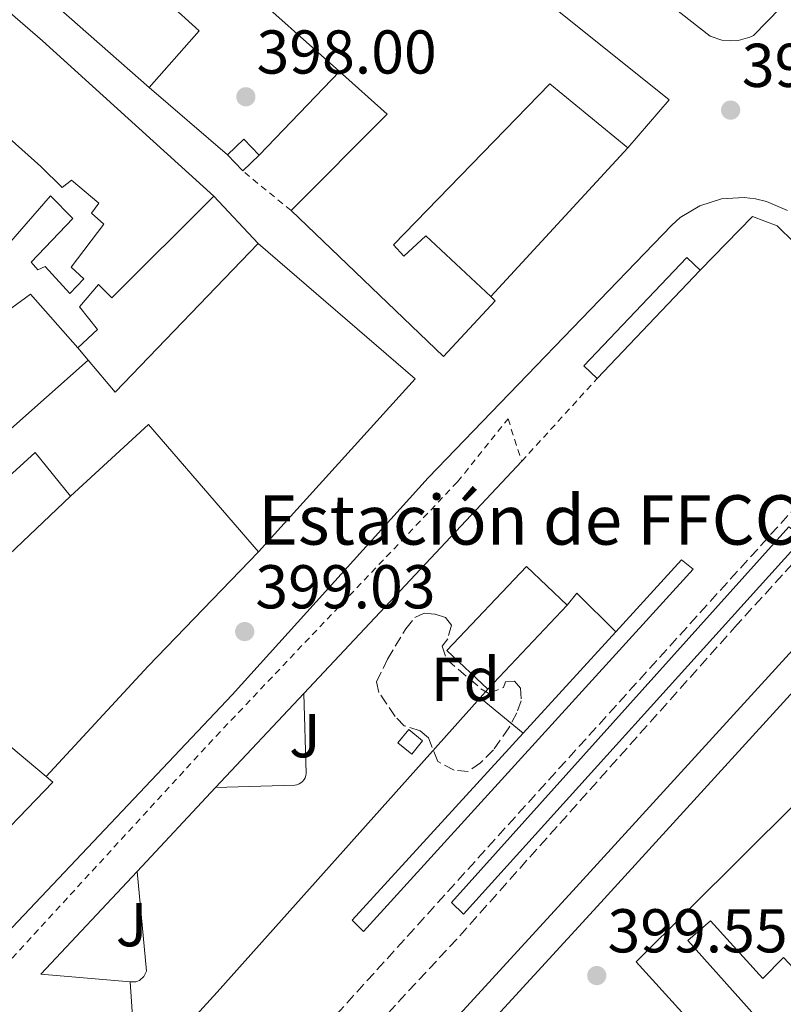
# Model space of a CAD drawing. Units: metres. Extents: x 598217 to 601698, y 4657408 to 4659768.
# Drawn here: x 599002 to 599125, y 4659227 to 4659387 of the extents above; entities that cross this region are included whole.
import ezdxf
from ezdxf.enums import TextEntityAlignment as Align

# ---------------------------------------------------------------- set-up
doc = ezdxf.new("R2010")
doc.units = ezdxf.units.M
doc.header["$MEASUREMENT"] = 0
doc.linetypes.add('DGN Style 2', pattern=[1.7399219301090239, 1.043953158065414, -0.6959687720436097])
doc.linetypes.add('DGN Style 3', pattern=[2.435890702152634, 1.739921930109024, -0.6959687720436097])
for name, color, linetype, lineweight in [('Andén lineal', 1, 'Continuous', 13), ('Cauce permanente', 151, 'Continuous', 13), ('construcción singular', 1, 'Continuous', 0), ('Cota de punto acotado terreno', 7, 'Continuous', 0), ('Edificio', 1, 'Continuous', 13), ('Etiqueta de zona arbolada', 92, 'Continuous', 0), ('Línea  de muro-pared o tapia', 1, 'Continuous', 13), ('Línea de bordillo', 7, 'Continuous', 13), ('Línea de ferrocarril desmantelado', 7, 'DGN Style 3', 0), ('Línea de pavimento', 1, 'Continuous', 0), ('Patio', 1, 'Continuous', 13), ('Punto acotado terreno (símbolo)', 7, 'Continuous', 0), ('Valla', 7, 'DGN Style 2', 0), ('Verja', 7, 'DGN Style 2', 0), ('Zona ajardinada', 92, 'Continuous', 0), ('Zona arbolada', 92, 'DGN Style 3', 0)]:
    doc.layers.add(name, color=color, linetype=linetype, lineweight=lineweight)
doc.styles.add('Style-Arial', font='arial.ttf')

# ---------------------------------------------------------------- blocks, each defined once
blk = doc.blocks.new('5PATER')
at = {"layer": 'Cauce permanente', "linetype": 'Continuous', "lineweight": 0}
h = blk.add_hatch(color=51, dxfattribs=at)
edge = h.paths.add_edge_path()
edge.add_ellipse((0, 0), major_axis=(-0.1095731443231308, -0.1110710700762829), ratio=0.9994222409660317, start_angle=0, end_angle=360)

msp = doc.modelspace()

# ---------------------------------------------------------------- linework, layer by layer
at = {"layer": 'Andén lineal', "color": 1, "linetype": 'Continuous', "lineweight": 13, "extrusion": (0.003036471486181497, 0.003322090218461823, 0.9999898717274561), "elevation": 17697.56370274287, "flags": 128}
msp.add_lwpolyline([(599079.0436993053, 4659238.107503806), (599094.0339338483, 4659254.507594305)], dxfattribs=at)
at = {"layer": 'Andén lineal', "color": 1, "linetype": 'Continuous', "lineweight": 13}
for points in [[(599073.3700000001, 4659241.880000001, 399.5800000000018), (599071.4299999997, 4659243.730000001, 399.6199999999953), (599126.0300000003, 4659304.58, 399.6600000000035), (599128.3700000001, 4659302.720000001, 399.5), (599073.3700000001, 4659241.880000001, 399.5800000000018)], [(599098.0099999999, 4659287.59, 399.8500000000058), (599108.6500000004, 4659299.220000001, 399.7799999999988), (599110.5199999996, 4659297.730000001, 399.8600000000006), (599057.1900000004, 4659239.050000001, 399.9799999999959), (599055.3300000001, 4659240.9, 400.1399999999995), (599083.0199999996, 4659271.189999999, 399.9499999999971)]]:
    msp.add_polyline3d(points, dxfattribs=at)
at = {"layer": 'construcción singular', "color": 1, "linetype": 'Continuous', "lineweight": 0, "elevation": 406.929999999993, "flags": 128}
msp.add_lwpolyline([(599090.1600000003, 4659291.880000001), (599077.3099999996, 4659278.289999999), (599070.7000000002, 4659284.539999999), (599083.5499999998, 4659298.130000001), (599090.1600000003, 4659291.880000001)], close=True, dxfattribs=at)
at = {"layer": 'Edificio', "color": 51, "linetype": 'Continuous', "lineweight": 13, "extrusion": (0.007524023480965614, -0.007490283464669693, 0.9999436407739574), "elevation": -29987.79604130763, "flags": 128}
msp.add_lwpolyline([(599025.4860603332, 4659261.867161301), (599041.0256204355, 4659277.477599215), (599033.2850118689, 4659284.387793064)], dxfattribs=at)
at = {"layer": 'Edificio', "color": 1, "linetype": 'Continuous', "lineweight": 13, "flags": 128}
for points, elevation in [([(599040.2999999998, 4659364.75), (599037.6500000004, 4659362.210000001), (599035.1600000003, 4659364.82), (599037.8099999996, 4659367.350000001), (599040.2999999998, 4659364.75)], 404.3999999999942), ([(599111.6900000004, 4659346.130000001), (599095, 4659328.58), (599092.8499999996, 4659330.619999999), (599109.54, 4659348.17), (599111.6900000004, 4659346.130000001)], 401.800000000003), ([(599090.1600000003, 4659291.880000001), (599077.3099999996, 4659278.289999999), (599070.7000000002, 4659284.539999999), (599083.5499999998, 4659298.130000001), (599090.1600000003, 4659291.880000001)], 406.929999999993), ([(599066.7400000002, 4659269.939999999), (599064.9900000002, 4659267.789999999), (599062.7699999996, 4659269.600000001), (599064.5199999996, 4659271.75), (599066.7400000002, 4659269.939999999)], 403.4400000000023)]:
    msp.add_lwpolyline(points, close=True, dxfattribs=dict(at, elevation=elevation))
at = {"layer": 'Edificio', "color": 51, "linetype": 'Continuous', "lineweight": 13, "flags": 128}
for points, elevation in [([(599035.1600000003, 4659364.82), (599037.8099999996, 4659367.350000001), (599040.2999999998, 4659364.75)], 404.3999999999942), ([(599037.6500000004, 4659362.210000001), (599035.1600000003, 4659364.82)], 404.3999999999942), ([(599040.2999999998, 4659364.75), (599037.6500000004, 4659362.210000001)], 404.3999999999942), ([(599095, 4659328.58), (599092.8499999996, 4659330.619999999), (599109.54, 4659348.17), (599111.6900000004, 4659346.130000001), (599095, 4659328.58)], 401.800000000003), ([(599077.3099999996, 4659278.289999999), (599070.7000000002, 4659284.539999999), (599083.5499999998, 4659298.130000001), (599090.1600000003, 4659291.880000001), (599077.3099999996, 4659278.289999999)], 406.929999999993), ([(598997.04, 4659271.51), (599005.8099999996, 4659264.17)], 406.3899999999995), ([(599064.9900000002, 4659267.789999999), (599062.7699999996, 4659269.600000001), (599064.5199999996, 4659271.75), (599066.7400000002, 4659269.939999999), (599064.9900000002, 4659267.789999999)], 403.4400000000023)]:
    msp.add_lwpolyline(points, dxfattribs=dict(at, elevation=elevation))
at = {"layer": 'Edificio', "color": 51, "linetype": 'Continuous', "lineweight": 13, "extrusion": (0.008770796080150398, -0.01172842080418602, 0.999892752889809), "elevation": -48988.7074131344, "flags": 128}
msp.add_lwpolyline([(598986.011608738, 4659077.472536819), (598990.4323158428, 4659072.252177759), (599013.550724717, 4659096.363836168)], dxfattribs=at)
at = {"layer": 'Edificio', "color": 51, "linetype": 'Continuous', "lineweight": 13, "extrusion": (-0.04112278305051229, 0.04930462620925975, 0.9979368569947428), "elevation": 205496.6018694318, "flags": 128}
msp.add_lwpolyline([(-3444399.715283733, -3187832.775239428), (-3444405.202928239, -3187799.599236688), (-3444367.746045536, -3187794.30353672)], dxfattribs=at)
at = {"layer": 'Edificio', "color": 51, "linetype": 'Continuous', "lineweight": 13, "extrusion": (0.001533056239790741, -0.002094945631237709, 0.9999966304650071), "elevation": -8441.544317232814, "flags": 128}
msp.add_lwpolyline([(598998.9609986945, 4659332.589867738), (599001.9809951452, 4659334.799872587), (599009.6610321124, 4659326.099853496)], dxfattribs=at)
at = {"layer": 'Edificio', "color": 51, "linetype": 'Continuous', "lineweight": 13, "extrusion": (-0.6526603189054062, 0.7378195001616541, 0.1722117687833806), "elevation": 3046863.537118655, "flags": 128}
msp.add_lwpolyline([(-3535653.163481642, -532251.6751766605), (-3535694.126963914, -532252.8324666297), (-3535748.265009213, -532253.532931611)], dxfattribs=at)
at = {"layer": 'Edificio', "color": 51, "linetype": 'Continuous', "lineweight": 13, "extrusion": (-0.04813874218850293, 0.05229221433512252, 0.9974708947234695), "elevation": 215213.6418767591, "flags": 128}
msp.add_lwpolyline([(-3596398.060010076, -3014553.802363751), (-3596398.915644052, -3014581.097046209), (-3596381.803186601, -3014581.097046209)], dxfattribs=at)
at = {"layer": 'Edificio', "color": 51, "linetype": 'Continuous', "lineweight": 13}
for points in [[(599022.4900000002, 4659375.689999999, 407.4600000000065), (598983.5999999996, 4659409.939999999, 407.4600000000065), (598976.2999999998, 4659416.09, 405.6000000000058), (598949.0999999996, 4659440.5, 403.7200000000012), (598945.3499999996, 4659443.16, 405.070000000007), (598937.1900000004, 4659451.369999999, 405.070000000007), (598936.9699999997, 4659454.32, 405.070000000007), (598948.5300000003, 4659466.41, 405.070000000007), (598949.4299999997, 4659465.390000001, 406.4900000000052), (598967.7800000003, 4659484.730000001, 404.7400000000052), (598994.2100000001, 4659462.930000001, 404.6300000000047), (599002.0700000003, 4659456.560000001, 407.5599999999977), (599022.2400000002, 4659440.77, 408.3800000000047), (599043, 4659424.52, 408.3300000000018)], [(599053.29, 4659378.300000001, 405), (599037.1600000003, 4659392.710000001, 405.2200000000012), (599034.8799999999, 4659394.539999999, 402.6199999999953), (599033.3399999999, 4659393.310000001, 402.6199999999953), (599028.5999999996, 4659397.289999999, 402.6000000000058), (599029.9600000001, 4659398.83, 402.8500000000058), (599001.0099999999, 4659425.24, 402.6000000000058), (598997.54, 4659420.970000001, 406.0299999999988), (598994.6500000004, 4659417.42, 406.2899999999936), (599030.5700000003, 4659384.859999999, 407.4600000000065), (599022.4900000002, 4659375.689999999, 407.4600000000065)], [(599049.0800000001, 4659419.76, 402.0599999999977), (599051.9199999999, 4659417.539999999, 402.3899999999995), (599056.3899999997, 4659414.039999999, 404.7400000000052), (599106.6500000004, 4659373.710000001, 405.6499999999942), (599099.9900000002, 4659365.960000001, 405.6499999999942)], [(599032.9900000002, 4659358.09, 404.1000000000058), (599005.2199999997, 4659383.26, 404.1000000000058), (598991.5199999996, 4659395.140000001, 404.070000000007), (598981.8200000003, 4659403.880000001, 404.0399999999936), (598981.3300000001, 4659403.34, 403.9900000000052)], [(599099.9900000002, 4659365.960000001, 405.6499999999942), (599087.3600000005, 4659376.300000001, 405.8800000000047), (599062.0599999996, 4659350.24, 405.8600000000006), (599063.7300000006, 4659348.42, 405.8600000000006), (599067.25, 4659351.720000001, 405.8600000000006), (599077.79, 4659341.869999999, 405.8600000000006)], [(598995.1600000003, 4659371.640000001, 402.4700000000012), (599004.9500000002, 4659362.91, 403.7100000000065), (599008.4000000004, 4659359.5, 403.9700000000012), (599009.9100000003, 4659360.699999999, 404.9600000000065), (599014.3399999999, 4659356.960000001, 404.9600000000065), (599013.1900000004, 4659355.34, 401.3699999999953), (599015.1399999997, 4659353.57, 401.3699999999953), (599009.8600000005, 4659346.630000001, 401.3699999999953), (599011.9199999999, 4659344.74, 401.4700000000012), (599009.6699999999, 4659342.369999999, 401.4700000000012), (599005.6699999999, 4659346.75, 401.320000000007), (599004.4699999997, 4659346.180000001, 401.320000000007), (599003.3899999997, 4659347.41, 401.3000000000029), (599010.1500000004, 4659354.5, 401.320000000007), (599006.5499999998, 4659358.180000001, 401.3999999999942), (598997.8899999997, 4659348.300000001, 401.3999999999942)], [(599010.9800000006, 4659333.560000001, 401.1900000000023), (599014.1100000005, 4659336.51, 401.9100000000035), (599011.2100000001, 4659340.210000001, 401.9100000000035), (599014.29, 4659343.84, 401.9100000000035), (599016.4600000001, 4659341.67, 402.3399999999965), (599032.9900000002, 4659358.09, 404.1000000000058)], [(599077.79, 4659341.869999999, 405.8600000000006), (599078.5199999996, 4659341.189999999, 405.8600000000006), (599070.1100000005, 4659332.15, 405.8600000000006), (599045.4900000002, 4659355.779999999, 404.8899999999995)], [(599009.7800000003, 4659309.529999999, 404.6300000000047), (599004.0700000003, 4659316.630000001, 404.0399999999936), (598980.0800000001, 4659294.82, 403.8699999999953)], [(599005.8099999996, 4659264.17, 406.3899999999995), (599006.9299999997, 4659263.230000001, 406.3899999999995), (598994.5099999999, 4659250.380000001, 408.6300000000047), (598976.4100000003, 4659231.060000001, 408.5800000000018)], [(599196.4299999997, 4659129.27, 406.8099999999977), (599101.3399999999, 4659234.16, 406.2100000000065), (599127.0099999999, 4659259.66, 405.2599999999948), (599214.1600000003, 4659162.91, 405.3800000000047)]]:
    msp.add_polyline3d(points, dxfattribs=at)
at = {"layer": 'Edificio', "color": 1, "linetype": 'Continuous', "lineweight": 13}
for points in [[(598994.6500000004, 4659417.42, 406.2899999999936), (599030.5700000003, 4659384.859999999, 407.4600000000065), (599022.4900000002, 4659375.689999999, 407.4600000000065), (598983.5999999996, 4659409.939999999, 407.4600000000065)], [(599056.3899999997, 4659414.039999999, 404.7400000000052), (599106.6500000004, 4659373.710000001, 405.6499999999942), (599099.9900000002, 4659365.960000001, 405.6499999999942), (599087.3600000005, 4659376.300000001, 405.8800000000047), (599062.0599999996, 4659350.24, 405.8600000000006), (599063.7300000006, 4659348.42, 405.8600000000006), (599067.25, 4659351.720000001, 405.8600000000006), (599077.79, 4659341.869999999, 405.8600000000006), (599078.5199999996, 4659341.189999999, 405.8600000000006), (599070.1100000005, 4659332.15, 405.8600000000006), (599045.4900000002, 4659355.779999999, 404.8899999999995), (599061.0300000003, 4659371.390000001, 404.8899999999995), (599053.29, 4659378.300000001, 405), (599037.1600000003, 4659392.710000001, 405.2200000000012)], [(598991.5199999996, 4659395.140000001, 404.070000000007), (599005.2199999997, 4659383.26, 404.1000000000058), (599032.9900000002, 4659358.09, 404.1000000000058), (599016.4600000001, 4659341.67, 402.3399999999965), (599014.29, 4659343.84, 401.9100000000035), (599011.2100000001, 4659340.210000001, 401.9100000000035), (599014.1100000005, 4659336.51, 401.9100000000035), (599010.9800000006, 4659333.560000001, 401.1900000000023), (599003.2999999998, 4659342.26, 401.2200000000012), (599000.2800000003, 4659340.050000001, 401.2200000000012)], [(598997.8899999997, 4659348.300000001, 401.3999999999942), (599006.5499999998, 4659358.180000001, 401.3999999999942), (599010.1500000004, 4659354.5, 401.320000000007), (599003.3899999997, 4659347.41, 401.3000000000029), (599004.4699999997, 4659346.180000001, 401.320000000007), (599005.6699999999, 4659346.75, 401.320000000007), (599009.6699999999, 4659342.369999999, 401.4700000000012), (599011.9199999999, 4659344.74, 401.4700000000012), (599009.8600000005, 4659346.630000001, 401.3699999999953), (599015.1399999997, 4659353.57, 401.3699999999953), (599013.1900000004, 4659355.34, 401.3699999999953), (599014.3399999999, 4659356.960000001, 404.9600000000065), (599009.9100000003, 4659360.699999999, 404.9600000000065), (599008.4000000004, 4659359.5, 403.9700000000012), (599004.9500000002, 4659362.91, 403.7100000000065), (598995.1600000003, 4659371.640000001, 402.4700000000012)], [(598972.1299999999, 4659295.619999999, 404.8099999999977), (599012.5999999996, 4659331.58, 404.1199999999953), (599017.0199999996, 4659326.359999999, 404.0200000000041), (599040.1399999997, 4659350.470000001, 404.1000000000058), (599065.5599999996, 4659328.560000001, 406.2299999999959), (599040.1799999997, 4659300.51, 406.570000000007), (599022.3700000001, 4659321.119999999, 404.6300000000047), (599009.7800000003, 4659309.529999999, 404.6300000000047), (599004.0700000003, 4659316.630000001, 404.0399999999936), (598980.0800000001, 4659294.82, 403.8699999999953)], [(598997.04, 4659271.51, 406.3899999999995), (599005.8099999996, 4659264.17, 406.3899999999995), (599006.9299999997, 4659263.230000001, 406.3899999999995), (598994.5099999999, 4659250.380000001, 408.6300000000047)], [(599196.4299999997, 4659129.27, 406.8099999999977), (599101.3399999999, 4659234.16, 406.2100000000065), (599127.0099999999, 4659259.66, 405.2599999999948)]]:
    msp.add_polyline3d(points, dxfattribs=at)
at = {"layer": 'Línea  de muro-pared o tapia', "color": 1, "linetype": 'Continuous', "lineweight": 13, "flags": 128}
for points, elevation in [([(599053.29, 4659378.300000001), (599040.2999999998, 4659364.75)], 400.25), ([(599035.1600000003, 4659364.82), (599022.4900000002, 4659375.689999999)], 404.3999999999942), ([(599099.9900000002, 4659365.960000001), (599077.79, 4659341.869999999)], 401.5200000000041), ([(599032.9900000002, 4659358.09), (599040.1399999997, 4659350.470000001)], 402.2100000000065), ([(599012.5999999996, 4659331.58), (599010.9800000006, 4659333.560000001)], 399.6199999999953), ([(599009.7800000003, 4659309.529999999), (598975.4199999999, 4659276.91)], 402.7400000000052)]:
    msp.add_lwpolyline(points, dxfattribs=dict(at, elevation=elevation))
at = {"layer": 'Línea  de muro-pared o tapia', "color": 1, "linetype": 'Continuous', "lineweight": 13, "extrusion": (-0.5847557905176746, 0.5129613579295077, 0.6284356058715682), "elevation": 2039969.208537088, "flags": 128}
msp.add_lwpolyline([(-3897662.483547457, -1647575.922541765), (-3897598.595619432, -1647576.809589009), (-3897579.268941032, -1647577.429580132), (-3897554.237596177, -1647578.223722297)], dxfattribs=at)
at = {"layer": 'Línea  de muro-pared o tapia', "color": 1, "linetype": 'Continuous', "lineweight": 13, "extrusion": (-0.00720469468962625, -0.008018127960919481, 0.9999418993113709), "elevation": -41271.64207730837, "flags": 128}
msp.add_lwpolyline([(599064.6657726585, 4659097.138653324), (599063.4256607459, 4659095.758608962)], dxfattribs=at)
at = {"layer": 'Línea de bordillo', "color": 7, "linetype": 'Continuous', "lineweight": 13, "extrusion": (0.003978893102440185, 0.00424400222646325, 0.9999830782842183), "elevation": 22557.49365797352, "flags": 128}
msp.add_lwpolyline([(599041.1865061524, 4659223.796068228), (599076.4574206339, 4659261.416407031)], dxfattribs=at)
at = {"layer": 'Línea de bordillo', "color": 7, "linetype": 'Continuous', "lineweight": 13, "extrusion": (0.2255171370405035, -0.20857806959126, 0.951649730618697), "elevation": -836354.3904460239, "flags": 128}
msp.add_lwpolyline([(3827327.903135889, 2592296.856917597), (3827302.18784969, 2592297.442883193), (3827277.887322947, 2592297.442883193)], dxfattribs=at)
at = {"layer": 'Línea de bordillo', "color": 7, "linetype": 'Continuous', "lineweight": 13, "elevation": 399.8800000000046, "flags": 128}
msp.add_lwpolyline([(599033.2600000005, 4659262.350000003), (599046.0700000003, 4659262.750000001), (599046.4200000013, 4659262.82), (599046.7499999999, 4659262.949999999), (599047.0599999982, 4659263.13), (599047.3299999987, 4659263.360000002), (599047.5599999989, 4659263.640000001), (599047.7399999977, 4659263.949999999), (599047.8599999985, 4659264.290000001), (599047.9299999999, 4659264.640000002), (599047.5199999987, 4659277.57)], dxfattribs=at)
at = {"layer": 'Línea de bordillo', "color": 7, "linetype": 'Continuous', "lineweight": 13, "extrusion": (0.003933764166608289, 0.004198589804444672, 0.9999834485345923), "elevation": 22318.87034966169, "flags": 128}
msp.add_lwpolyline([(599027.0511565396, 4659209.70903809), (599041.3115182581, 4659224.929172238)], dxfattribs=at)
at = {"layer": 'Línea de bordillo', "color": 7, "linetype": 'Continuous', "lineweight": 13, "extrusion": (0.004047696982508938, 0.004314997726702161, 0.9999824983187239), "elevation": 22929.49456503581, "flags": 128}
msp.add_lwpolyline([(599014.0128535205, 4659193.224722764), (599026.7331945703, 4659206.784849008)], dxfattribs=at)
at = {"layer": 'Línea de bordillo', "color": 7, "linetype": 'Continuous', "lineweight": 13, "extrusion": (0.002584216737409325, 0.00599057928469107, 0.9999787171653646), "elevation": 29859.78967172548, "flags": 128}
msp.add_lwpolyline([(599016.3652399762, 4659135.644606621), (599001.9052107361, 4659136.874628689), (599017.5055204383, 4659153.514927278)], dxfattribs=at)
at = {"layer": 'Línea de bordillo', "color": 7, "linetype": 'Continuous', "lineweight": 13}
for points in [[(599134.8699999995, 4659417.390000002, 398.0399999999936), (599139.3899999991, 4659413.780000002, 398.0200000000042), (599141.1399999993, 4659411.52, 398.0200000000042), (599141.7399999984, 4659408.730000001, 398.0200000000042), (599141.0799999967, 4659405.95, 398.0200000000042), (599139.9799999992, 4659404.38, 398.0200000000042), (599120.3299999975, 4659384.15, 398.070000000007), (599119.7399999974, 4659383.859999999, 398.070000000007), (599117.8299999986, 4659383.330000003, 398.070000000007), (599116.510000002, 4659383.250000002, 398.070000000007), (599115.1999999977, 4659383.390000001, 398.070000000007), (599113.3200000002, 4659384.030000002, 398.070000000007), (599092.8199999991, 4659400.109999999, 398.070000000007)], [(599118.8000000007, 4659357.910000001, 399.4100000000035), (599115.1199999994, 4659357.670000002, 399.4400000000023), (599111.6000000013, 4659356.559999999, 399.4499999999972), (599108.4499999997, 4659354.640000002, 399.4400000000023), (599107.0700000006, 4659353.41, 399.429999999993), (599067.6599999999, 4659312.489999998, 399.4100000000035), (599035.9299999992, 4659277.390000002, 399.5099999999948), (598999.4299999988, 4659238.730000001, 400.070000000007), (598979.9299999991, 4659217.780000002, 400.050000000003)], [(599125.8099999981, 4659355.780000002, 399.3300000000019), (599122.4299999987, 4659357.27, 399.3800000000048), (599120.6299999993, 4659357.699999999, 399.3999999999942), (599118.8000000007, 4659357.910000001, 399.4100000000035)], [(599002.8299999984, 4659183.420000002, 399.9400000000024), (599017.3299999981, 4659167.980000001, 399.9700000000012), (599019.4800000006, 4659166.920000002, 399.9700000000012), (599020.3799999991, 4659167.520000001, 399.9700000000012), (599051.4100000003, 4659202.350000001, 399.9199999999981), (599091.61, 4659246.210000001, 399.8699999999955), (599134.6299999983, 4659293.359999999, 399.3300000000019), (599153.8500000007, 4659313.95, 399.2299999999959), (599155.1299999993, 4659315.580000003, 399.2299999999959), (599155.6700000024, 4659316.850000001, 399.2299999999959), (599155.9699999974, 4659318.91, 399.2299999999959), (599155.6299999978, 4659320.960000002, 399.2299999999959), (599151.2222648507, 4659325.602326524, 399.2364999999991), (599147.1675763883, 4659329.872816275, 399.2424000000028), (599135.149999999, 4659342.530000002, 399.2599999999949), (599124.1400000006, 4659353.330000003, 399.3300000000019), (599120.1199999995, 4659354.82, 399.3999999999942), (599111.6900000006, 4659346.13, 399.4199999999984)], [(599054.8099999976, 4659199.27, 399.9199999999981), (599095.0000000006, 4659243.11, 399.8699999999955), (599137.9999999988, 4659290.25, 399.3300000000019)], [(599019.3999999978, 4659230.920000002, 400.3099999999978), (599020.339999999, 4659230.920000002, 400.3099999999978), (599020.9400000002, 4659231.140000001, 400.3099999999978), (599021.6499999987, 4659231.760000003, 400.3099999999978), (599022.0399999976, 4659232.620000003, 400.3099999999978), (599020.5399999978, 4659248.79, 400.199999999997)], [(599003.6000000018, 4659196.489999999, 400.4100000000034), (599002.8099999983, 4659213.920000004, 400.3399999999965), (599020.4799999996, 4659214.980000001, 400.3399999999965), (599019.3999999978, 4659230.920000002, 400.3099999999978)]]:
    msp.add_polyline3d(points, dxfattribs=at)
at = {"layer": 'Línea de ferrocarril desmantelado', "color": 7, "linetype": 'DGN Style 3', "lineweight": 0}
for points in [[(599010.3399999992, 4659179.470000001, 399.6999999999971), (599044.6600000004, 4659216.59, 399.7799999999988), (599145.9099999996, 4659328.550000002, 399.2299999999959), (599147.1675763887, 4659329.872816275, 399.223800000007), (599149.1793157905, 4659331.988919627, 399.2137999999977), (599155.8086520939, 4659338.962169128, 399.1811000000016), (599157.8217281299, 4659341.079678456, 399.171199999997), (599186.390000001, 4659371.13, 399.0299999999988), (599223.2899999993, 4659411.930000001, 398.9900000000052), (599262.8400000008, 4659454.710000002, 399.3099999999977), (599288.9764117384, 4659480.561862096, 399.5366000000067), (599312.4400000017, 4659503.77, 399.7400000000052), (599346.1499999983, 4659540.370000001, 398.9100000000035), (599413.539999999, 4659614.489999999, 397.7899999999936), (599472.7699999991, 4659679.039999999, 396.0800000000018), (599500.9200000011, 4659710.149999999, 395.6900000000023), (599525.1299999983, 4659735.890000001, 395.0500000000029), (599527.1700000011, 4659738.340000001, 394.9900000000052)], [(599288.9999999992, 4659480.590000001, 399.5399999999936), (599288.9764117384, 4659480.561862096, 399.5397999999986), (599250.5300000017, 4659434.699999998, 399.1399999999995), (599227.8999999983, 4659410.27, 399.0200000000041), (599195.5700000008, 4659374.300000002, 399.1000000000058), (599161.8241601983, 4659337.244130467, 399.0825999999943), (599159.8880234133, 4659335.118083742, 399.081600000005), (599153.1898892559, 4659327.762949391, 399.0782000000036), (599151.2222648512, 4659325.602326524, 399.0771999999997), (599117.6799999992, 4659288.77, 399.0599999999977), (599072.2899999995, 4659237.84, 399.5), (599014.0399999984, 4659175.07, 399.6600000000035)]]:
    msp.add_polyline3d(points, dxfattribs=at)
at = {"layer": 'Línea de pavimento', "color": 1, "linetype": 'Continuous', "lineweight": 0, "flags": 128}
for points, elevation in [([(599098.0099999999, 4659287.59), (599091.7199999997, 4659293.84), (599090.1600000003, 4659291.880000001)], 399.8500000000058), ([(599083.0199999996, 4659271.189999999), (599076.0700000003, 4659276.91)], 399.9499999999971)]:
    msp.add_lwpolyline(points, dxfattribs=dict(at, elevation=elevation))
at = {"layer": 'Patio', "color": 1, "linetype": 'Continuous', "lineweight": 13}
msp.add_polyline3d([(599113.3300000001, 4659240.779999999, 405.4199999999983), (599121.8200000003, 4659231.42, 405.4199999999983), (599125.1500000004, 4659234.859999999, 405.179999999993), (599135, 4659224.359999999, 403.5500000000029), (599138.2699999996, 4659227.82, 403.1900000000023), (599133.8200000003, 4659233.65, 403.1900000000023), (599136.7000000002, 4659236.460000001, 405.179999999993), (599147.2800000003, 4659225.100000001, 405.1399999999995), (599140.3200000003, 4659218.460000001, 405.3000000000029), (599135.9400000004, 4659222.560000001, 404.3399999999965), (599133.1200000001, 4659219.710000001, 404.2200000000012), (599139.3499999996, 4659212.33, 405.1399999999995), (599135.3899999997, 4659208.789999999, 405.6499999999942), (599109.6600000003, 4659237.59, 405.4600000000065)], close=True, dxfattribs=at)
msp.add_polyline3d([(599121.8200000003, 4659231.42, 405.4199999999983), (599125.1500000004, 4659234.859999999, 405.179999999993), (599135, 4659224.359999999, 403.5500000000029), (599138.2699999996, 4659227.82, 403.1900000000023), (599133.8200000003, 4659233.65, 403.1900000000023), (599136.7000000002, 4659236.460000001, 405.179999999993), (599147.2800000003, 4659225.100000001, 405.1399999999995), (599140.3200000003, 4659218.460000001, 405.3000000000029), (599135.9400000004, 4659222.560000001, 404.3399999999965), (599133.1200000001, 4659219.710000001, 404.2200000000012), (599139.3499999996, 4659212.33, 405.1399999999995), (599135.3899999997, 4659208.789999999, 405.6499999999942), (599109.6600000003, 4659237.59, 405.4600000000065), (599113.3300000001, 4659240.779999999, 405.4199999999983), (599121.8200000003, 4659231.42, 405.4199999999983)], dxfattribs=at)
at = {"layer": 'Valla', "color": 7, "linetype": 'DGN Style 2', "lineweight": 0, "elevation": 400.0800000000018, "flags": 128}
msp.add_lwpolyline([(599082.79, 4659315.189999999), (599095, 4659328.58)], dxfattribs=at)
at = {"layer": 'Valla', "color": 7, "linetype": 'DGN Style 2', "lineweight": 0}
msp.add_polyline3d([(598997.2599999999, 4659188.730000001, 401.429999999993), (598981.9800000006, 4659208.180000001, 400.820000000007), (598981.29, 4659209.83, 400.820000000007), (598981, 4659212.49, 400.820000000007), (598981.6100000005, 4659215.09, 400.820000000007), (598982.4900000002, 4659216.65, 400.820000000007), (598999.1500000004, 4659233.460000001, 400.7200000000012), (599033.3300000001, 4659270.699999999, 400.179999999993), (599072.4199999999, 4659311.880000001, 400.1300000000047), (599080.5800000001, 4659322.07, 399.8000000000029), (599082.79, 4659315.189999999, 400.0800000000018)], dxfattribs=at)
at = {"layer": 'Verja', "color": 7, "linetype": 'DGN Style 2', "lineweight": 0, "elevation": 400.25, "flags": 128}
msp.add_lwpolyline([(599045.4900000002, 4659355.779999999), (599037.6500000004, 4659362.210000001)], dxfattribs=at)
at = {"layer": 'Zona arbolada', "color": 92, "linetype": 'DGN Style 3', "lineweight": 0}
msp.add_polyline3d([(599076.1799999997, 4659278.369999999, 405.75), (599077.4500000002, 4659277.57, 405.75), (599079.8300000001, 4659278.58, 405.75), (599080.1500000004, 4659279.470000001, 405.75), (599081.6100000005, 4659279.609999999, 405.75), (599082.6200000001, 4659278.480000001, 405.75), (599082.7100000001, 4659276.41, 405.75), (599082, 4659274.470000001, 405.75), (599080.7199999997, 4659272.039999999, 405.75), (599078.2100000001, 4659268.470000001, 405.75), (599076.1399999997, 4659266.359999999, 405.75), (599074.1100000005, 4659264.960000001, 405.75), (599071.8600000005, 4659265.180000001, 405.6199999999953), (599069.2300000006, 4659266.57, 405.6199999999953), (599067.6900000004, 4659270.41, 405.6199999999953), (599066.3600000005, 4659271.52, 405.6199999999953), (599063.7800000003, 4659272.380000001, 405.6199999999953), (599062.3200000003, 4659273.859999999, 405.6199999999953), (599059.6600000003, 4659277.779999999, 405.6199999999953), (599059.2800000003, 4659279.470000001, 405.6199999999953), (599061.0700000003, 4659283.15, 405.6199999999953), (599064.0199999996, 4659288.07, 405.6199999999953), (599065.4699999997, 4659289.869999999, 405.6199999999953), (599067.0099999999, 4659290.59, 405.6199999999953), (599068.8099999996, 4659290.439999999, 405.6199999999953), (599070.4500000002, 4659289.9, 405.6199999999953), (599071.4400000004, 4659288.630000001, 405.6199999999953), (599070.8099999996, 4659286.42, 405.6199999999953), (599069.9100000003, 4659285.26, 405.6199999999953), (599070.6500000004, 4659283.119999999, 405.75)], close=True, dxfattribs=at)
msp.add_polyline3d([(599077.4500000002, 4659277.57, 405.75), (599079.8300000001, 4659278.58, 405.75), (599080.1500000004, 4659279.470000001, 405.75), (599081.6100000005, 4659279.609999999, 405.75), (599082.6200000001, 4659278.480000001, 405.75), (599082.7100000001, 4659276.41, 405.75), (599082, 4659274.470000001, 405.75), (599080.7199999997, 4659272.039999999, 405.75), (599078.2100000001, 4659268.470000001, 405.75), (599076.1399999997, 4659266.359999999, 405.75), (599074.1100000005, 4659264.960000001, 405.75), (599071.8600000005, 4659265.180000001, 405.6199999999953), (599069.2300000006, 4659266.57, 405.6199999999953), (599067.6900000004, 4659270.41, 405.6199999999953), (599066.3600000005, 4659271.52, 405.6199999999953), (599063.7800000003, 4659272.380000001, 405.6199999999953), (599062.3200000003, 4659273.859999999, 405.6199999999953), (599059.6600000003, 4659277.779999999, 405.6199999999953), (599059.2800000003, 4659279.470000001, 405.6199999999953), (599061.0700000003, 4659283.15, 405.6199999999953), (599064.0199999996, 4659288.07, 405.6199999999953), (599065.4699999997, 4659289.869999999, 405.6199999999953), (599067.0099999999, 4659290.59, 405.6199999999953), (599068.8099999996, 4659290.439999999, 405.6199999999953), (599070.4500000002, 4659289.9, 405.6199999999953), (599071.4400000004, 4659288.630000001, 405.6199999999953), (599070.8099999996, 4659286.42, 405.6199999999953), (599069.9100000003, 4659285.26, 405.6199999999953), (599070.6500000004, 4659283.119999999, 405.75), (599076.1799999997, 4659278.369999999, 405.75), (599077.4500000002, 4659277.57, 405.75)], dxfattribs=at)

# ---------------------------------------------------------------- block references
at = {"layer": 'Punto acotado terreno (símbolo)', "color": 7, "linetype": 'Continuous', "lineweight": 0, "xscale": 10, "yscale": 10, "zscale": 10}
for p in [(599038.1499999987, 4659374.210000004, 397.9900000000052), (599116.6099999981, 4659372.050000001, 398.4700000000012), (599037.9600000011, 4659287.620000003, 399.0200000000045), (599094.9400000003, 4659231.920000004, 399.5500000000029)]:
    msp.add_blockref('5PATER', p, dxfattribs=at)

# ---------------------------------------------------------------- texts
at = {"layer": 'construcción singular', "color": 7, "linetype": 'Continuous', "lineweight": 0, "style": 'Style-Arial'}
msp.add_text('Estación de FFCC Cintruénigo', height=8, dxfattribs=at).set_placement((599040.1499999977, 4659301.690000001, 398.9600000000065))
at = {"layer": 'Cota de punto acotado terreno', "color": 7, "linetype": 'Continuous', "lineweight": 0, "style": 'Style-Arial'}
for s, p in [('398.00', (599039.8799999991, 4659377.96, 397.9900000000052)), ('398.47', (599118.4200000013, 4659375.800000001, 398.4700000000012)), ('399.03', (599039.6900000017, 4659291.370000003, 399.0200000000041)), ('399.55', (599096.6799999997, 4659235.670000001, 399.5500000000029))]:
    msp.add_text(s, height=7.000000000000002, dxfattribs=at).set_placement(p)
at = {"layer": 'Etiqueta de zona arbolada', "color": 92, "linetype": 'Continuous', "lineweight": 0, "style": 'Style-Arial'}
msp.add_text('Fd', height=7.000000000000002, dxfattribs=at).set_placement((599073.6774413626, 4659279.900009998, 399.929999999993), align=Align.MIDDLE_CENTER)
at = {"layer": 'Zona ajardinada', "color": 92, "linetype": 'Continuous', "lineweight": 0, "style": 'Style-Arial'}
for p in [(599047.6969051363, 4659270.760010001, 399.8999999999942), (599019.6469051369, 4659240.160009998, 400.2599999999948)]:
    msp.add_text('J', height=7.000000000000002, dxfattribs=at).set_placement(p, align=Align.MIDDLE_CENTER)

doc.saveas('drawing.dxf')
